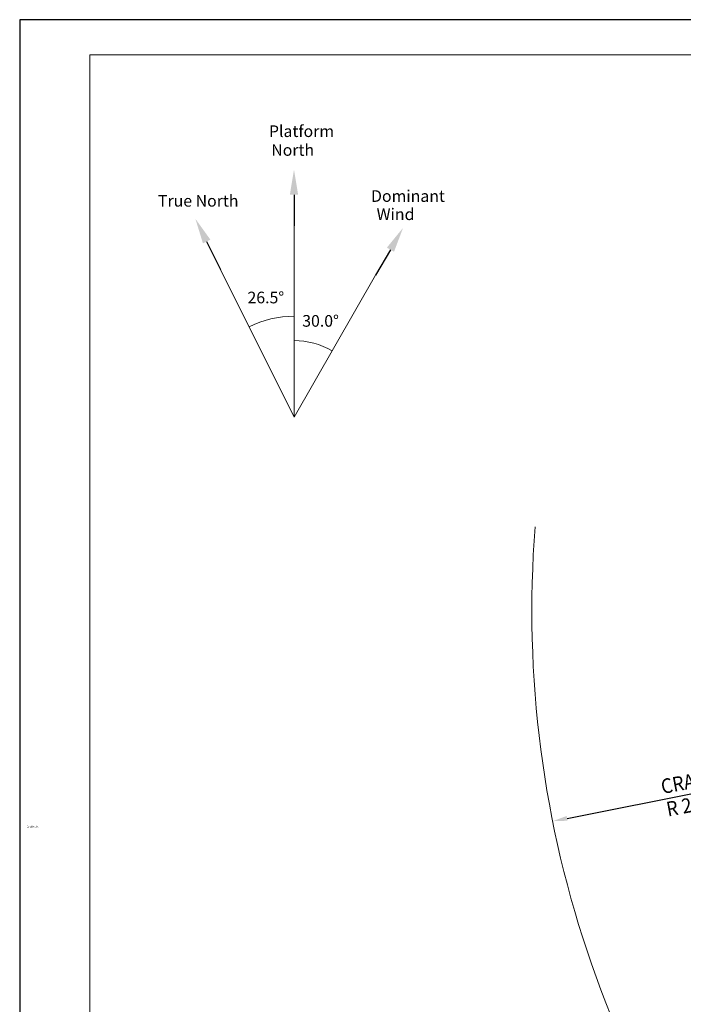
# Model space of a CAD drawing. Units: millimetres. Extents: x 3942 to 722848, y 1293 to 347747.
# Drawn here: x 62538 to 76093, y 23669 to 43779 of the extents above; entities that cross this region are included whole.
import ezdxf
from ezdxf import colors
from ezdxf.entities.mleader import LeaderData, LeaderLine
from ezdxf.enums import TextEntityAlignment as Align
from ezdxf.math import Vec2, Vec3

# ---------------------------------------------------------------- set-up
doc = ezdxf.new("R2010")
doc.units = ezdxf.units.MM
doc.header["$LTSCALE"] = 5
doc.layers.get('0').update_dxf_attribs({"color": 8, "lineweight": 5})
for name, color, linetype, lineweight in [('BORDER A1H-HI-PROCESS$0$Border_Line', 4, 'Continuous', 15), ('Text', 1, 'Continuous', 9), ('TITLE', 7, 'Continuous', 0), ('XREF', 8, 'Continuous', 9)]:
    doc.layers.add(name, color=color, linetype=linetype, lineweight=lineweight)
doc.layers.add('BORDER A1H-HI-PROCESS$0$NOC_GEN_TITLE', color=7, linetype='Continuous')
doc.layers.add('LEVEL62', color=7, linetype='Continuous', lineweight=0, plot=False)
doc.styles.add('Arial', font='arial.ttf', dxfattribs={"width": 0.9, "height": 600})
doc.styles.add('ARIAL_1', font='arial.ttf', dxfattribs={"width": 0.666667, "height": 30})
doc.styles.add('Dim_Arial', font='arial.ttf', dxfattribs={"width": 0.9})
doc.styles.get("Standard").update_dxf_attribs({"font": 'arial.ttf'})

# ---------------------------------------------------------------- blocks, each defined once
blk = doc.blocks.new('BORDER A1H-HI-PROCESS$0$NOC-QA_BORDER_A1H_01_A')
blk.add_lwpolyline([(-831, -10), (10, -10), (10, 584), (-831, 584)], close=True)
at = {"layer": 'BORDER A1H-HI-PROCESS$0$Border_Line'}
blk.add_lwpolyline([(-811, 0), (0, 0), (0, 574), (-811, 574)], close=True, dxfattribs=at)
blk = doc.blocks.new('HIA12')
at = {"layer": 'BORDER A1H-HI-PROCESS$0$Border_Line', "linetype": 'Continuous', "lineweight": 13}
for p, q in [((20, 584), (831, 584)), ((20, 10), (20, 584))]:
    blk.add_line(p, q, dxfattribs=at)
at = {"layer": 'BORDER A1H-HI-PROCESS$0$NOC_GEN_TITLE', "zscale": 0.009999999999999998}
blk.add_blockref('BORDER A1H-HI-PROCESS$0$NOC-QA_BORDER_A1H_01_A', (831, 10), dxfattribs=at)
at = {"layer": 'LEVEL62', "color": 7, "linetype": 'Continuous', "lineweight": 0, "style": 'Dim_Arial', "width": 0.9}
blk.add_text('Echelle: 100', height=0.5, dxfattribs=at).set_placement((2, 363.31))
at = {"layer": 'TITLE', "color": 7, "style": 'ARIAL_1'}
for tag, p in [('REV_6', (667.04, 174.4)), ('DATE_6', (685.39, 174.17)), ('CHECK_6A', (776.31, 174.9)), ('RESP_6', (798.32, 174.46)), ('APPRO_6', (820.89, 174.44)), ('REV_5', (667.04, 166.95)), ('DATE_5', (685.39, 167.21)), ('CHECK_5A', (776.31, 166.73)), ('RESP_5', (798.32, 166.85)), ('APPRO_5', (820.89, 166.93)), ('REV_4', (667.04, 158.91)), ('DATE_4', (685.39, 159.35)), ('CHECK_4A', (776.31, 159.22)), ('RESP_4', (798.32, 159.36)), ('APPRO_4', (820.89, 159.43)), ('REV_3', (667.04, 151.04)), ('DATE_3', (685.39, 151.57)), ('CHECK_3A', (776.31, 151.06)), ('RESP_3', (798.32, 150.86)), ('APPRO_3', (820.89, 150.89)), ('REV_2', (667.04, 143.17)), ('DATE_2', (685.39, 143.22)), ('CHECK_2A', (776.31, 143.28)), ('RESP_2', (798.32, 142.69)), ('APPRO_2', (820.89, 143.39)), ('RESP_1', (798.32, 135.76)), ('REV_1', (667.04, 135.63)), ('DATE_1', (685.39, 135.3)), ('CHECK_1A', (776.31, 135.25)), ('APPRO_1', (820.89, 135.64))]:
    blk.add_attdef(tag, text='', height=1.99, dxfattribs=at).set_placement(p, align=Align.CENTER)
for tag, p in [('DESCRIPTION_6', (725.51, 174.87)), ('DESCRIPTION_5', (725.51, 167.62)), ('DESCRIPTION_4', (725.51, 159.32)), ('DESCRIPTION_3', (725.49, 151.64)), ('DESCRIPTION_2', (725.51, 143.35)), ('DESCRIPTION_1', (725.49, 135.88))]:
    blk.add_attdef(tag, p, '', height=1.99, dxfattribs=at)
for tag, height, p in [('TITLE_1', 3.48, (730.27, 68.52)), ('TITLE_2', 3.48, (730.27, 60.8)), ('TITLE_3', 3.48, (730.27, 53.08)), ('DISCIPLINE_1', 3.48, (730.27, 39.66)), ('REV_NUMBER', 2.49, (730.74, 30.89)), ('STATUS', 2.49, (821.13, 30.8))]:
    blk.add_attdef(tag, text='', height=height, dxfattribs=at).set_placement(p, align=Align.MIDDLE_CENTER)
for tag, p in [('FORMAT', (681.46, 30.91)), ('SCALE', (775.61, 30.73)), ('DOCUMENT_NUMBER', (723.46, 22.82))]:
    blk.add_attdef(tag, text='', height=2.49, dxfattribs=at).set_placement(p, align=Align.MIDDLE_LEFT)

msp = doc.modelspace()

# ---------------------------------------------------------------- linework, layer by layer
at = {"linetype": 'Continuous', "lineweight": 18}
for q in [(68141.2, 39565.3), (66642.3, 38675), (69809, 38557.9)]:
    msp.add_line((68141.2, 35663.8), q, dxfattribs=at)
for radius, start, end in [(2058.7, 90, 116.5), (2058.7, 90, 116.5), (1561, 60, 90), (1561, 60, 90)]:
    msp.add_arc((68141.2, 35663.8), radius, start, end, dxfattribs=at)
at = {"layer": 'XREF', "ltscale": 0.5}
msp.add_arc((94999.8, 31708.6), 22000, 175.52775, 270, dxfattribs=at)

# ---------------------------------------------------------------- block references
at = {"layer": 'Text', "color": 8, "linetype": 'Continuous', "lineweight": 0, "xscale": 71.52439608158141, "yscale": 71.52439608158141, "zscale": 71.52439608158141}
msp.add_blockref('HIA12', (62538.1, 1293.2), dxfattribs=at)

# ---------------------------------------------------------------- texts
at = {"layer": 'Text', "linetype": 'Continuous', "lineweight": 13, "style": 'Arial'}
for s, p in [('Platform', (67629.5, 41382.6)), ('North', (67676.5, 40998.5)), ('Dominant', (69715.3, 40058.2)), ('True North', (65363, 39960.6)), ('Wind', (69828.6, 39687))]:
    msp.add_text(s, height=237.6, dxfattribs=at).set_placement(p)
at = {"layer": 'Text', "linetype": 'Continuous', "char_height": 237.6, "width": 522.021, "attachment_point": 5}
for s, insert in [('{\\fCalibri|b0|i0|c0|p34;\\H1x;\\C7;26.5°}', (67566.2, 38104.6)), ('{\\fCalibri|b0|i0|c0|p34;\\H1x;\\C7;30.0°}', (68683.9, 37627.1))]:
    msp.add_mtext(s, dxfattribs=dict(at, insert=insert))
at = {"layer": 'XREF', "style": 'Arial', "width": 0.9}
for s, p in [('CRANE RAD', (75669, 27962.5)), ('R 22000', (75779.8, 27502.1))]:
    msp.add_text(s, height=300, rotation=10.6943, dxfattribs=at).set_placement(p)

# ---------------------------------------------------------------- leaders
at = {"linetype": 'Continuous', "lineweight": 18}
ml = msp.add_multileader_mtext('Standard', dxfattribs=at)
ml.set_content('', color=2, style='Arial')
ml.set_leader_properties(color=7)
ml.build(insert=Vec2(0, 0))
ml.multileader.update_dxf_attribs({"text_left_attachment_type": 5, "text_right_attachment_type": 6, "dogleg_length": 0.54, "arrow_head_size": 514.8})
ctx = ml.context
ctx.base_point, ctx.char_height, ctx.arrow_head_size, ctx.landing_gap_size, ctx.plane_origin = Vec3(68140.9, 39565.3), 356.4, 514.8, 0.0535, Vec3(68141.2, 40717.8)
ctx.left_attachment, ctx.right_attachment, ctx.text_align_type = 5, 6, 2
notes = []
notes.append((ctx, [(0, (1, 1, 0), (68141.2, 39565.3), (-1, 0), 0.214, [(0, [(68141.2, 40717.8)], 0, [])])]))
ctx.mtext.insert, ctx.mtext.alignment, ctx.mtext.flow_direction = Vec3(68140.9, 39921.7), 3, 5
ml = msp.add_multileader_mtext('Standard', dxfattribs=at)
ml.set_content('', color=2, style='Arial')
ml.set_leader_properties(color=7)
ml.build(insert=Vec2(0, 0))
ml.multileader.update_dxf_attribs({"text_left_attachment_type": 5, "text_right_attachment_type": 6, "dogleg_length": 0.54, "arrow_head_size": 514.8})
ctx = ml.context
ctx.base_point, ctx.char_height, ctx.arrow_head_size, ctx.landing_gap_size, ctx.plane_origin, ctx.plane_x_axis, ctx.plane_y_axis = Vec3(66642, 38674.9), 356.4, 514.8, 0.0535, Vec3(66102.8, 39693.5), Vec3(0.8836645, 0.4681208), Vec3(-0.4681208, 0.8836645)
ctx.left_attachment, ctx.right_attachment, ctx.text_align_type = 5, 6, 2
notes.append((ctx, [(0, (1, 1, 0), (66642.3, 38675), (-0.8836645, -0.4681208), 0.214, [(0, [(66127.9, 39710.6)], 0, [])])]))
ctx.mtext.insert, ctx.mtext.text_direction, ctx.mtext.rotation, ctx.mtext.alignment, ctx.mtext.flow_direction = Vec3(66475.2, 38989.9), Vec3(0.8836645, 0.4681208), 0.487163, 3, 5
ml = msp.add_multileader_mtext('Standard', dxfattribs=at)
ml.set_content('', color=2, style='Arial')
ml.set_leader_properties(color=7)
ml.build(insert=Vec2(0, 0))
ml.multileader.update_dxf_attribs({"text_left_attachment_type": 5, "text_right_attachment_type": 6, "dogleg_length": 0.36, "arrow_head_size": 514.8})
ctx = ml.context
ctx.base_point, ctx.char_height, ctx.arrow_head_size, ctx.landing_gap_size, ctx.plane_origin = Vec3(69808.9, 38557.9), 356.4, 514.8, 0.0535, Vec3(70391.1, 39528)
ctx.left_attachment, ctx.right_attachment, ctx.text_align_type = 5, 6, 2
notes.append((ctx, [(0, (1, 1, 0), (69809.2, 38557.9), (-1, 0), 0.214, [(0, [(70368.7, 39526.9)], 0, [])])]))
ctx.mtext.insert, ctx.mtext.alignment, ctx.mtext.flow_direction = Vec3(69809, 38914.3), 3, 5
at = {"layer": 'XREF'}
ml = msp.add_multileader_mtext('Standard', dxfattribs=at)
ml.set_content('', color=2, style='Arial')
ml.set_leader_properties(color=7)
ml.build(insert=Vec2(0, 0))
ml.multileader.update_dxf_attribs({"text_left_attachment_type": 5, "text_right_attachment_type": 6, "dogleg_length": 0.36, "arrow_head_size": 300})
ctx = ml.context
ctx.base_point, ctx.char_height, ctx.arrow_head_size, ctx.landing_gap_size, ctx.plane_origin, ctx.plane_x_axis, ctx.plane_y_axis = Vec3(78222.3, 28364.5), 600, 300, 0.09, Vec3(73424.2, 27408.3), Vec3(0.9741966, -0.225701), Vec3(0.225701, 0.9741966)
ctx.left_attachment, ctx.right_attachment = 5, 6
notes.append((ctx, [(0, (1, 1, 0), (78221.9, 28364.5), (0.9741966, -0.225701), 0.36, [(0, [(73424.2, 27408.3)], 0, [])])]))
ctx.mtext.insert, ctx.mtext.text_direction, ctx.mtext.rotation, ctx.mtext.flow_direction = Vec3(78357.8, 28949), Vec3(0.9741966, -0.225701), 6.0555228, 5
for ctx, leaders in notes:
    for number, flags, end, landing, length, lines in leaders:
        leader = LeaderData()
        leader.index, (leader.has_last_leader_line, leader.has_dogleg_vector, leader.attachment_direction) = number, flags
        leader.last_leader_point, leader.dogleg_vector, leader.dogleg_length = Vec3(end), Vec3(landing), length
        for number, points, colour, breaks in lines:
            line = LeaderLine()
            line.index, line.vertices, line.color, line.breaks = number, Vec3.list(points), colors.encode_raw_color(colour), breaks
            leader.lines.append(line)
        ctx.leaders.append(leader)

doc.saveas('drawing.dxf')
